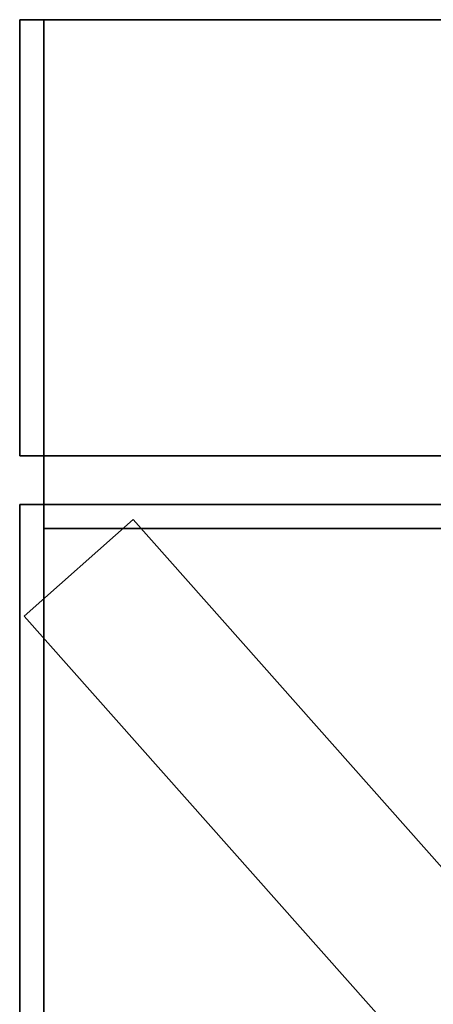
# Model space of a CAD drawing. Extents: x -83 to 83, y -18 to 18.
# Drawn here: x 27 to 29, y 14 to 18 of the extents above; entities that cross this region are included whole.
import ezdxf

# ---------------------------------------------------------------- set-up
doc = ezdxf.new("R2010")
doc.units = 0
for name, color, linetype in [('3D', 254, 'CONTINUOUS'), ('3D-CASTIRON', 251, 'CONTINUOUS'), ('3D-FLAT', 7, 'CONTINUOUS'), ('3D-NON', 43, 'CONTINUOUS')]:
    doc.layers.add(name, color=color, linetype=linetype)

msp = doc.modelspace()

# ---------------------------------------------------------------- linework, layer by layer
at = {"layer": '3D'}
msp.add_3dface([(63.35, 16.5, 54), (63.35, 7, 55), (27.55, 7, 55), (27.55, 16.5, 54)], dxfattribs=at)
at = {"layer": '3D-CASTIRON'}
for points in [[(27.4689, 16.0393, 36.5097), (27.9177, 16.4375, 36.5097), (27.9177, 16.4375, 37.0097), (27.4689, 16.0393, 37.0097)], [(27.4689, 16.0393, 37.0097), (27.9177, 16.4375, 37.0097), (31.2361, 12.6974, 37.0097), (30.7873, 12.2992, 37.0097)], [(27.4689, 16.0393, 36.5097), (27.9177, 16.4375, 36.5097), (31.2361, 12.6974, 36.5097), (30.7873, 12.2992, 36.5097)], [(27.9177, 16.4375, 36.5097), (31.2361, 12.6974, 36.5097), (31.2361, 12.6974, 37.0097), (27.9177, 16.4375, 37.0097)], [(27.55, 16.4, 36), (27.55, 3.1, 36), (27.55, 3.1, 36.5), (27.55, 16.4, 36.5)], [(39.35, 16.4, 36), (27.55, 16.4, 36), (27.55, 16.4, 36.5), (39.35, 16.4, 36.5)], [(39.35, 16.4, 36.5), (27.55, 16.4, 36.5), (27.55, 3.1, 36.5), (39.35, 3.1, 36.5)], [(39.35, 16.4, 36), (27.55, 16.4, 36), (27.55, 3.1, 36), (39.35, 3.1, 36)], [(27.4689, 16.0393, 36.5097), (30.7873, 12.2992, 36.5097), (30.7873, 12.2992, 37.0097), (27.4689, 16.0393, 37.0097)]]:
    msp.add_3dface(points, dxfattribs=at)
at = {"layer": '3D-FLAT'}
for points in [[(63.45, 16.7, 36), (27.45, 16.7, 36), (27.45, 18.5, 36), (63.45, 18.5, 36)], [(63.45, 16.7, 12), (27.45, 16.7, 12), (27.45, 18.5, 12), (63.45, 18.5, 12)], [(63.45, 16.5, 28), (27.45, 16.5, 28), (27.45, -12.5, 28), (63.45, -12.5, 28)], [(63.45, 16.5, 26), (27.45, 16.5, 26), (27.45, -12.5, 26), (63.45, -12.5, 26)], [(63.45, -10.3, 36), (27.45, -10.3, 36), (27.45, 16.5, 36), (63.45, 16.5, 36)], [(63.45, -10.3, 28), (27.45, -10.3, 28), (27.45, 16.5, 28), (63.45, 16.5, 28)], [(39.45, 16.5, 36), (27.45, 16.5, 36), (27.45, -10.5, 36), (39.45, -10.5, 36)], [(63.35, 16.5, 25.9), (27.55, 16.5, 25.9), (27.55, -10.5, 25.9), (63.35, -10.5, 25.9)], [(63.35, 16.5, 4), (27.55, 16.5, 4), (27.55, -10.5, 4), (63.35, -10.5, 4)], [(63.35, 16.5, 25.9), (27.55, 16.5, 25.9), (27.55, -10.3, 25.9), (63.35, -10.3, 25.9)], [(63.35, 16.5, 4.1), (27.55, 16.5, 4.1), (27.55, -10.3, 4.1), (63.35, -10.3, 4.1)], [(63.35, 16.5, 56.5), (63.35, 7, 56.5), (27.55, 7, 56.5), (27.55, 16.5, 56.5)]]:
    msp.add_3dface(points, dxfattribs=at)
at = {"layer": '3D-NON'}
for points in [[(63.45, 18.5, 12), (27.45, 18.5, 12), (27.45, 18.5, 36), (63.45, 18.5, 36)], [(27.45, 16.7, 12), (27.45, 18.5, 12), (27.45, 18.5, 36), (27.45, 16.7, 36)], [(27.55, 18.5, 36), (27.55, 18.5, 58), (27.55, 16.5, 58), (27.55, 16.5, 36)], [(63.35, 18.5, 36), (63.35, 18.5, 58), (27.55, 18.5, 58), (27.55, 18.5, 36)], [(63.45, 16.7, 12), (27.45, 16.7, 12), (27.45, 16.7, 36), (63.45, 16.7, 36)], [(27.45, 16.5, 26), (27.45, -12.5, 26), (27.45, -12.5, 28), (27.45, 16.5, 28)], [(63.45, 16.5, 26), (27.45, 16.5, 26), (27.45, 16.5, 28), (63.45, 16.5, 28)], [(63.45, 16.5, 28), (27.45, 16.5, 28), (27.45, 16.5, 36), (63.45, 16.5, 36)], [(27.45, -10.3, 28), (27.45, 16.5, 28), (27.45, 16.5, 36), (27.45, -10.3, 36)], [(27.55, 16.5, 4), (27.55, -10.5, 4), (27.55, -10.5, 25.9), (27.55, 16.5, 25.9)], [(63.35, 16.5, 4), (27.55, 16.5, 4), (27.55, 16.5, 25.9), (63.35, 16.5, 25.9)], [(27.55, 16.5, 4.1), (27.55, -10.3, 4.1), (27.55, -10.3, 25.9), (27.55, 16.5, 25.9)], [(63.35, 16.5, 4.1), (27.55, 16.5, 4.1), (27.55, 16.5, 25.9), (63.35, 16.5, 25.9)], [(27.55, 16.5, 36), (27.55, 16.5, 58), (63.35, 16.5, 58), (63.35, 16.5, 36)], [(63.35, 16.5, 56.5), (63.35, 16.5, 54), (27.55, 16.5, 54), (27.55, 16.5, 56.5)], [(27.55, 16.5, 56.5), (27.55, 7, 56.5), (27.55, 7, 55), (27.55, 16.5, 54)]]:
    msp.add_3dface(points, dxfattribs=at)

doc.saveas('drawing.dxf')
